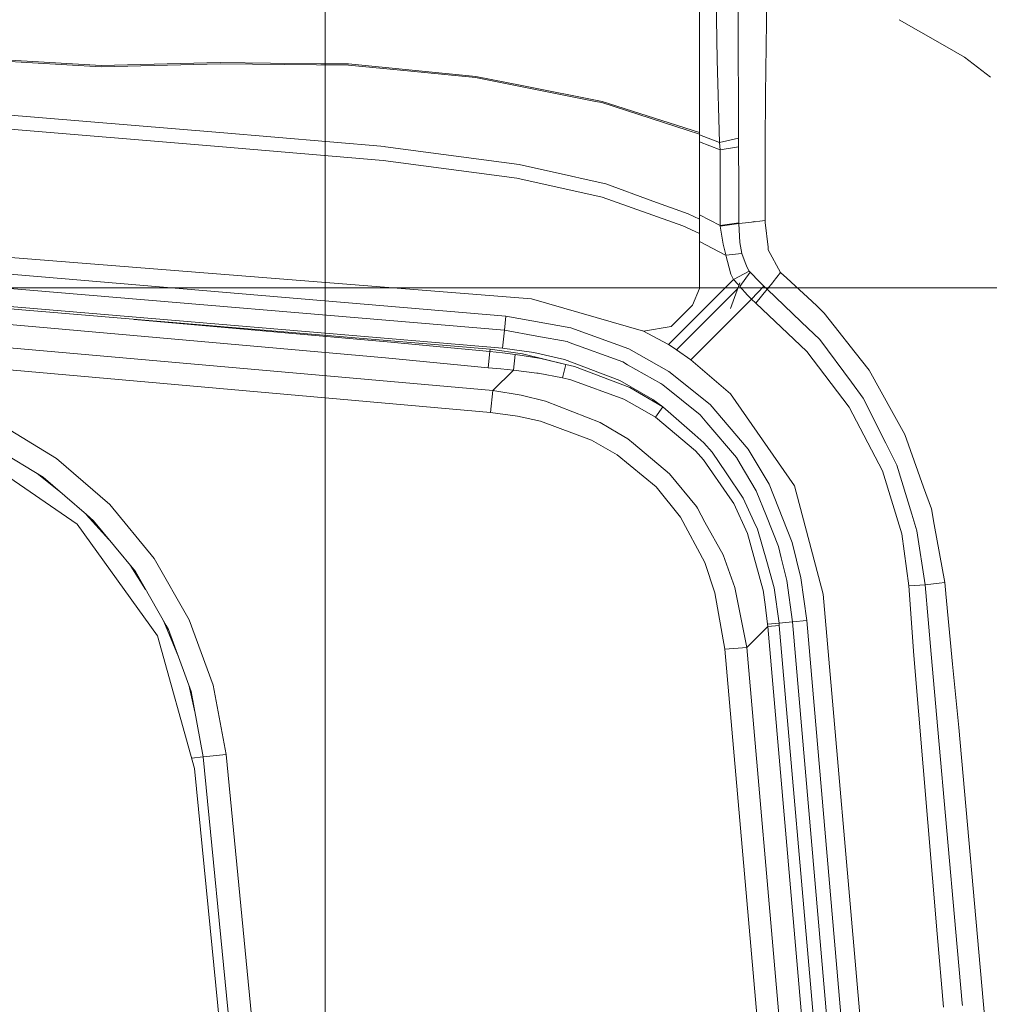
# Model space of a CAD drawing. Units: millimetres. Extents: x -1525 to 1867, y 94 to 3195.
# Drawn here: x 667 to 912, y 2620 to 2868 of the extents above; entities that cross this region are included whole.
import ezdxf

# ---------------------------------------------------------------- set-up
doc = ezdxf.new("R2010")
doc.units = ezdxf.units.MM
doc.layers.add('1', color=7, linetype='Continuous', true_color=0xffffff)
doc.styles.add('blockfont', font='simplex.shx')
doc.dimstyles.get("Standard").update_dxf_attribs({"dimtxt": 0.18, "dimasz": 0.18, "dimexe": 0.18, "dimexo": 0.0625, "dimgap": 0.09, "dimtad": 0, "dimtih": 1, "dimtoh": 1, "dimdec": 4, "dimzin": 0, "dimdsep": 46, "dimtxsty": 'Standard', "dimcen": 0.09, "dimadec": 0, "dimazin": 0, "dimtfac": 1, "dimtdec": 4, "dimtofl": 0, "dimtmove": 0, "dimatfit": 3, "dimfxl": 1, "dimtolj": 1, "dimtzin": 0, "dimarcsym": 0})

# ---------------------------------------------------------------- blocks, each defined once
blk = doc.blocks.new('_U0')
at = {"layer": '1', "color": 18, "lineweight": 13}
for p, q in [((-744.18366, 2428.217744), (-744.18366, 3170.996307)), ((744.18366, 2428.217744), (744.18366, 3170.996307)), ((-744.18366, 3167.821307), (-108.045833, 3167.821307)), ((744.18366, 3167.821307), (108.045833, 3167.821307)), ((-103.333333, 3092.821307), (-128.333333, 3092.821307)), ((-128.333333, 3092.821307), (-128.333333, 2999.071307)), ((128.333333, 3092.821307), (103.333333, 3092.821307)), ((128.333333, 2999.071307), (128.333333, 3092.821307)), ((-128.333333, 2999.071307), (-103.333333, 2999.071307)), ((103.333333, 2999.071307), (128.333333, 2999.071307))]:
    blk.add_line(p, q, dxfattribs=at)
at = {"layer": '1', "color": 18, "lineweight": 70}
for points in [[(-744.18366, 3167.821307), (-694.183709, 3181.218766), (-694.18361, 3154.423847)], [(744.18366, 3167.821307), (694.183709, 3154.423847), (694.18361, 3181.218766)]]:
    blk.add_solid(points, dxfattribs=at)
at = {"layer": '1', "color": 18, "linetype": 'Continuous', "lineweight": 13, "char_height": 50, "attachment_point": 7, "line_spacing_factor": 0.903614, "style": 'blockfont'}
for s, insert in [('\\W1.3321;58.6', (-103.808333, 3128.925473)), ('\\W1.1591;1488', (-103.808333, 3007.050473))]:
    blk.add_mtext(s, dxfattribs=dict(at, insert=insert))
blk = doc.blocks.new('_U2')
at = {"layer": '1', "color": 18, "lineweight": 13}
for p, q in [((50.278396, 2800.298437), (1741.6494, 2800.298437)), ((1738.4744, 2800.298437), (1738.4744, 2666.127609)), ((1662.38065, 2564.540109), (1637.38065, 2564.540109)), ((1637.38065, 2564.540109), (1637.38065, 2470.790109)), ((1839.56815, 2564.540109), (1814.56815, 2564.540109)), ((1839.56815, 2470.790109), (1839.56815, 2564.540109)), ((1637.38065, 2470.790109), (1662.38065, 2470.790109)), ((1814.56815, 2470.790109), (1839.56815, 2470.790109)), ((1738.4744, 2321.031317), (1738.4744, 2469.202609)), ((637.829353, 2321.031317), (1741.6494, 2321.031317))]:
    blk.add_line(p, q, dxfattribs=at)
at = {"layer": '1', "color": 18, "lineweight": 70}
for points in [[(1738.4744, 2800.298437), (1751.87186, 2750.298487), (1725.07694, 2750.298388)], [(1738.4744, 2321.031317), (1725.07694, 2371.031268), (1751.87186, 2371.031366)]]:
    blk.add_solid(points, dxfattribs=at)
at = {"layer": '1', "color": 18, "linetype": 'Continuous', "lineweight": 13, "char_height": 50, "attachment_point": 7, "line_spacing_factor": 0.903614, "style": 'blockfont'}
for s, insert in [('\\W1.3523;18.9', (1634.666067, 2600.644275)), ('\\W1.1836;479', (1661.90565, 2478.769275))]:
    blk.add_mtext(s, dxfattribs=dict(at, insert=insert))

msp = doc.modelspace()

# ---------------------------------------------------------------- linework, layer by layer
at = {"layer": '1', "color": 18, "linetype": 'Continuous', "lineweight": 13}
for p, q in [((838.548481, 2881.197199), (838.548481, 2839.504704)), ((855.651855, 2880.804524), (855.221748, 2849.133238)), ((848.284662, 2878.43059), (848.325684, 2865.725536)), ((842.769504, 2876.386866), (843.069911, 2857.811674)), ((848.325685, 2865.725243), (848.346114, 2859.398112)), ((888.933385, 2867.953017), (899.855494, 2861.722454)), ((905.441046, 2858.536229), (899.855494, 2861.722454)), ((657.753527, 2858.135447), (687.727809, 2856.393561)), ((848.346114, 2859.398112), (848.410726, 2847.808585)), ((905.441046, 2858.536229), (911.983907, 2853.424773)), ((657.720387, 2857.806906), (687.739193, 2856.061205)), ((717.758179, 2857.12193), (687.727809, 2856.393561)), ((717.788696, 2856.790289), (687.739193, 2856.061205)), ((743.136406, 2856.852993), (717.758179, 2857.12193)), ((750.089228, 2856.457219), (717.788696, 2856.790289)), ((750.09954, 2856.779322), (743.136406, 2856.852993)), ((762.324631, 2855.266079), (750.089228, 2856.457219)), ((782.181919, 2853.650555), (750.09954, 2856.779322)), ((843.636751, 2837.000117), (843.069911, 2857.811674)), ((782.135308, 2853.337511), (762.324631, 2855.266079)), ((812.399626, 2847.351298), (782.135308, 2853.337511)), ((793.77687, 2851.360783), (782.181919, 2853.650555)), ((793.77687, 2851.360783), (814.05586, 2847.356305)), ((855.221748, 2849.133238), (855.211437, 2846.085772)), ((812.399626, 2847.351298), (813.968718, 2847.040877)), ((813.968718, 2847.040877), (835.507214, 2840.096697)), ((814.05586, 2847.356305), (838.548481, 2839.504704)), ((848.465145, 2838.045821), (848.410726, 2847.808585)), ((855.189151, 2839.488547), (855.211437, 2846.085772)), ((612.998486, 2844.543681), (717.309654, 2835.999474)), ((653.79411, 2844.773516), (717.596948, 2839.5264)), ((717.596948, 2839.5264), (759.203017, 2835.957989)), ((835.507214, 2840.096697), (838.548481, 2839.116082)), ((838.548481, 2839.504704), (838.548481, 2839.116082)), ((838.548481, 2839.116082), (838.548481, 2817.67033)), ((843.636751, 2837.000117), (838.548481, 2838.929757)), ((855.181356, 2837.181132), (855.189151, 2839.488543)), ((717.309654, 2835.999474), (758.848548, 2832.435355)), ((759.436786, 2835.926756), (759.203017, 2835.957989)), ((793.14512, 2831.435427), (759.436786, 2835.926756)), ((843.77265, 2835.139498), (838.548481, 2837.190486)), ((848.465145, 2838.045821), (843.636751, 2837.000117)), ((843.77265, 2835.139498), (843.636751, 2837.000117)), ((843.77265, 2835.139498), (848.445714, 2835.923657)), ((848.445714, 2835.923657), (848.465145, 2838.045821)), ((848.47033, 2826.39049), (848.445714, 2835.923657)), ((855.174536, 2835.162139), (855.181356, 2837.181086)), ((843.764246, 2825.629219), (843.77265, 2835.139498)), ((855.114102, 2817.271933), (855.174536, 2835.162034)), ((758.848548, 2832.435355), (792.531073, 2827.964529)), ((806.304038, 2828.47403), (793.14512, 2831.435427)), ((809.222265, 2827.817252), (806.304038, 2828.47403)), ((792.531073, 2827.964529), (814.013839, 2823.186144)), ((814.942002, 2826.529965), (809.222298, 2827.817245)), ((826.853335, 2822.218403), (814.942002, 2826.529965)), ((848.50955, 2816.700444), (848.47033, 2826.39049)), ((843.766391, 2816.027865), (843.764246, 2825.629219)), ((478.219897, 2822.795138), (796.200275, 2797.562823)), ((814.013839, 2823.186144), (834.359229, 2815.971598)), ((826.853335, 2822.218403), (835.716248, 2819.010243)), ((835.716248, 2819.010243), (838.548481, 2817.67033)), ((843.766391, 2816.027865), (838.548481, 2818.714485)), ((834.359229, 2815.971598), (838.548481, 2814.002022)), ((838.548481, 2817.67033), (838.548481, 2814.002022)), ((848.50955, 2816.700444), (843.766391, 2816.027865)), ((843.78624, 2815.915093), (843.766391, 2816.027865)), ((848.509789, 2816.555008), (843.78624, 2815.915093)), ((844.573736, 2811.37155), (843.78624, 2815.915093)), ((848.509789, 2816.555008), (848.50955, 2816.700444)), ((851.058245, 2816.831574), (848.509789, 2816.555008)), ((848.775923, 2811.724171), (848.509789, 2816.555008)), ((851.058245, 2816.831574), (855.114102, 2817.271933)), ((852.055273, 2816.939825), (852.409005, 2817.017779)), ((852.671641, 2817.006746), (852.409005, 2817.017779)), ((855.122507, 2816.781744), (855.114102, 2817.271933)), ((855.864763, 2810.557351), (855.122507, 2816.781744)), ((838.548481, 2814.002022), (838.548481, 2800.189003)), ((564.536333, 2812.191471), (789.728701, 2793.193325)), ((845.175087, 2808.588728), (838.548481, 2812.030909)), ((844.573736, 2811.37155), (845.217645, 2808.663115)), ((849.23023, 2808.955416), (848.775923, 2811.724171)), ((564.284086, 2808.601364), (789.375901, 2789.611802)), ((845.245004, 2808.547959), (845.175087, 2808.588728)), ((845.245004, 2808.547959), (845.217645, 2808.663115)), ((849.23023, 2808.955416), (845.245004, 2808.547959)), ((846.519232, 2803.740487), (845.245004, 2808.547959)), ((850.108504, 2806.711182), (849.23023, 2808.955416)), ((855.864763, 2810.557351), (855.881214, 2810.419306)), ((855.939507, 2809.93031), (855.881214, 2810.419306)), ((859.055817, 2804.171786), (855.939507, 2809.93031)), ((850.584447, 2805.49477), (850.108504, 2806.711182)), ((785.763323, 2784.826264), (561.698556, 2803.662524)), ((563.966811, 2804.084763), (788.932025, 2785.105929)), ((847.153127, 2802.426323), (846.519232, 2803.740487)), ((847.153127, 2802.426323), (851.14944, 2804.563269)), ((851.343989, 2804.308638), (848.79452, 2800.676569)), ((851.14944, 2804.563269), (850.584447, 2805.49477)), ((851.286232, 2804.376826), (851.14944, 2804.563269)), ((851.343989, 2804.308638), (851.286232, 2804.376826)), ((853.689909, 2801.806673), (851.343989, 2804.308638)), ((859.055817, 2804.171786), (857.174516, 2801.837191)), ((860.622406, 2802.738413), (859.055817, 2804.171786)), ((830.734313, 2786.007389), (847.153127, 2802.426323)), ((848.743582, 2801.588637), (846.422421, 2795.158628)), ((848.340809, 2801.146969), (847.153127, 2802.426323)), ((848.517875, 2800.96339), (848.340809, 2801.146969)), ((854.811847, 2800.737843), (853.689909, 2801.806673)), ((855.672836, 2799.999937), (857.059479, 2801.696286)), ((857.059479, 2801.696286), (857.174516, 2801.837191)), ((860.622406, 2802.738413), (866.900325, 2796.993956)), ((848.199563, 2800.081612), (832.815468, 2784.697518)), ((838.548481, 2800.189003), (836.791098, 2795.946583)), ((848.79452, 2800.676569), (850.701988, 2798.448786)), ((854.811847, 2800.737843), (851.685405, 2797.463402)), ((852.832854, 2796.457991), (855.672836, 2799.999937)), ((855.672836, 2799.999937), (854.811847, 2800.737843)), ((864.25221, 2791.78451), (855.672836, 2799.999937)), ((796.200275, 2797.562823), (824.508071, 2789.436802)), ((851.685405, 2797.463402), (836.428642, 2782.20652)), ((851.685405, 2797.463402), (850.701988, 2798.448786)), ((852.832854, 2796.457991), (851.685405, 2797.463402)), ((852.832854, 2796.457991), (865.649462, 2784.307465)), ((868.286431, 2795.725569), (866.900325, 2796.993956)), ((831.414938, 2790.570244), (836.791098, 2795.946583)), ((868.286431, 2795.725569), (869.989276, 2793.944821)), ((872.537792, 2790.727839), (869.989276, 2793.944821)), ((759.439647, 2782.678351), (655.888259, 2791.826233)), ((696.027331, 2792.370022), (759.824276, 2786.733136)), ((789.375901, 2789.611802), (789.728701, 2793.193325)), ((789.728701, 2793.193325), (806.160212, 2790.234551)), ((864.25221, 2791.78451), (865.941823, 2790.166602)), ((789.375901, 2789.611802), (788.932025, 2785.105929)), ((789.375901, 2789.611802), (797.593117, 2788.132891)), ((806.160212, 2790.234551), (820.762098, 2784.906134)), ((830.734313, 2786.007389), (824.272927, 2789.504302)), ((824.508071, 2789.436802), (831.414938, 2790.570244)), ((868.963182, 2787.273392), (865.941823, 2790.166602)), ((877.874076, 2783.99156), (872.537792, 2790.727839)), ((633.783638, 2787.956223), (786.462903, 2774.411663)), ((785.705328, 2784.235463), (759.824276, 2786.733136)), ((797.593117, 2788.132891), (805.225492, 2786.759123)), ((805.707633, 2786.58317), (805.225492, 2786.759123)), ((805.707633, 2786.58317), (819.225967, 2781.651482)), ((868.963182, 2787.273392), (876.886308, 2776.555046)), ((785.705328, 2784.235463), (785.307646, 2780.182347)), ((785.763323, 2784.826264), (785.705328, 2784.235463)), ((788.911104, 2783.898339), (785.705328, 2784.235463)), ((793.946028, 2783.690199), (785.763323, 2784.826264)), ((792.109311, 2783.516631), (788.911104, 2783.898339)), ((788.932025, 2785.105929), (796.841621, 2784.004197)), ((804.885507, 2781.010613), (793.946028, 2783.690199)), ((804.521441, 2782.258496), (796.841621, 2784.004197)), ((820.762098, 2784.906134), (830.869377, 2779.204354)), ((830.734313, 2786.007389), (832.91896, 2784.626168)), ((832.815468, 2784.697518), (830.734313, 2786.007389)), ((832.815468, 2784.697518), (836.428642, 2782.20652)), ((865.649462, 2784.307465), (876.337409, 2770.222887)), ((877.874076, 2783.99156), (881.412089, 2779.525504)), ((633.348703, 2782.458052), (785.923183, 2768.922791)), ((785.307646, 2780.182347), (759.439647, 2782.678351)), ((791.695774, 2779.540047), (792.109311, 2783.516631)), ((793.864489, 2783.235058), (792.109311, 2783.516631)), ((798.546553, 2782.484517), (793.864489, 2783.235058)), ((804.885507, 2781.010613), (798.546553, 2782.484517)), ((818.510175, 2776.968941), (804.521441, 2782.258496)), ((820.473194, 2780.947909), (819.225967, 2781.651482)), ((836.428642, 2782.20652), (846.431792, 2773.592696)), ((788.502097, 2779.864773), (785.307646, 2780.182347)), ((786.462903, 2774.411663), (791.695774, 2779.540047)), ((791.695774, 2779.540047), (788.502097, 2779.864773)), ((797.537148, 2778.839335), (791.695774, 2779.540047)), ((797.917187, 2778.793797), (797.537148, 2778.839335)), ((804.059684, 2777.622446), (797.917187, 2778.793797)), ((804.059684, 2777.622446), (804.885507, 2781.010613)), ((807.038844, 2780.455813), (804.885507, 2781.010613)), ((820.994735, 2775.209412), (807.038844, 2780.455813)), ((820.473194, 2780.947909), (828.873396, 2776.209816)), ((830.869377, 2779.204354), (841.237426, 2770.885929)), ((881.412089, 2779.525504), (887.459755, 2768.619284)), ((804.059684, 2777.622446), (806.132376, 2777.119622)), ((819.540143, 2772.265181), (806.132376, 2777.119622)), ((818.510175, 2776.968941), (826.818585, 2772.135481)), ((829.329193, 2775.844082), (828.873396, 2776.209816)), ((876.886308, 2776.555046), (879.891098, 2772.490248)), ((785.923183, 2768.922791), (786.462903, 2774.411663)), ((786.462903, 2774.411663), (793.658972, 2773.236498)), ((829.317391, 2770.357117), (820.994735, 2775.209412)), ((829.329193, 2775.844082), (838.744044, 2768.290743)), ((799.774826, 2771.743044), (793.658972, 2773.236498)), ((799.774826, 2771.743044), (813.551486, 2766.347155)), ((824.172497, 2769.614682), (819.540143, 2772.265181)), ((826.818585, 2772.135481), (829.317391, 2770.357117)), ((846.431792, 2773.592696), (862.525642, 2750.378832)), ((879.891098, 2772.490248), (885.584474, 2761.162981)), ((785.923183, 2768.922791), (792.705894, 2767.980561)), ((827.509463, 2767.705187), (824.172497, 2769.614682)), ((829.317391, 2770.357117), (827.509463, 2767.705187)), ((829.317391, 2770.357117), (837.40592, 2763.267264)), ((841.237426, 2770.885929), (850.833893, 2759.619936)), ((876.337409, 2770.222887), (884.724081, 2754.139885)), ((676.489651, 2757.288679), (661.438525, 2766.419873)), ((798.458815, 2766.711459), (792.705894, 2767.980561)), ((811.370313, 2761.931881), (798.458815, 2766.711459)), ((818.105638, 2763.665661), (813.551486, 2766.347155)), ((827.509463, 2767.705187), (837.598264, 2759.209618)), ((840.467095, 2766.268), (838.744044, 2768.290743)), ((840.467095, 2766.268), (847.876906, 2757.568583)), ((887.459755, 2768.619284), (890.397251, 2763.321862)), ((817.851007, 2758.224949), (811.370313, 2761.931881)), ((818.105638, 2763.665661), (820.500672, 2762.255415)), ((821.946979, 2761.046633), (820.500672, 2762.255415)), ((837.40592, 2763.267264), (839.720309, 2761.238798)), ((890.397251, 2763.321862), (895.100236, 2750.071749)), ((681.64885, 2740.756974), (652.973711, 2760.35808)), ((673.076212, 2752.599701), (658.856452, 2761.226401)), ((831.041515, 2753.445372), (821.946979, 2761.046633)), ((837.598264, 2759.209618), (839.630663, 2756.96896)), ((839.720309, 2761.238798), (841.812611, 2758.861527)), ((845.315874, 2753.665671), (841.812611, 2758.861527)), ((850.833893, 2759.619936), (856.118679, 2750.797495)), ((885.584474, 2761.162981), (888.363302, 2755.634293)), ((689.924955, 2745.646939), (676.489651, 2757.288679)), ((827.619851, 2750.139937), (817.851007, 2758.224949)), ((839.630663, 2756.96896), (846.22103, 2747.381672)), ((848.82772, 2755.981192), (847.876906, 2757.568583)), ((848.82772, 2755.981192), (852.916718, 2749.154553)), ((884.724081, 2754.139885), (889.623106, 2738.249049)), ((888.363302, 2755.634293), (892.149568, 2743.246302)), ((677.029202, 2749.174372), (671.582094, 2753.506138)), ((673.076212, 2752.599701), (683.98273, 2743.149027)), ((837.817907, 2745.172009), (831.041515, 2753.445372)), ((845.315874, 2753.665671), (849.620819, 2747.280583)), ((833.838522, 2742.473826), (827.619851, 2750.139937)), ((855.482757, 2742.707953), (852.916718, 2749.154553)), ((856.118679, 2750.797495), (861.96053, 2736.124501)), ((869.787514, 2723.081335), (862.525642, 2750.378832)), ((895.100236, 2750.071749), (897.058189, 2744.555458)), ((846.22103, 2747.381672), (847.207248, 2745.947108)), ((849.620819, 2747.280583), (852.31775, 2741.416439)), ((701.105177, 2732.048735), (689.924955, 2745.646939)), ((838.047385, 2744.7543), (837.817907, 2745.172009)), ((839.967489, 2741.259083), (838.047385, 2744.7543)), ((847.207248, 2745.947108), (850.685894, 2738.407835)), ((897.770246, 2740.626922), (897.058189, 2744.555458)), ((683.958709, 2743.156895), (683.906973, 2743.214672)), ((683.958709, 2743.156895), (690.455268, 2735.901535)), ((683.98273, 2743.149027), (685.76932, 2741.600975)), ((696.331978, 2728.75379), (685.76932, 2741.600975)), ((839.894354, 2731.092438), (833.838522, 2742.473826)), ((853.229284, 2739.434466), (852.31775, 2741.416439)), ((855.482757, 2742.707953), (858.509481, 2735.103592)), ((892.149568, 2743.246302), (893.433332, 2739.046082)), ((701.889277, 2712.529168), (681.64885, 2740.756974)), ((844.519854, 2732.972607), (839.967489, 2741.259083)), ((853.229284, 2739.434466), (855.535626, 2731.298432)), ((895.490885, 2725.398764), (893.433332, 2739.046082)), ((900.425553, 2725.977167), (897.770253, 2740.626888)), ((850.685894, 2738.407835), (854.583858, 2724.343845)), ((891.377926, 2725.142941), (889.623106, 2738.249049)), ((859.200299, 2732.260928), (858.509481, 2735.103592)), ((861.96053, 2736.124501), (864.128649, 2727.203354)), ((709.929645, 2716.616139), (701.105177, 2732.048735)), ((847.465634, 2724.789128), (844.519854, 2732.972607)), ((859.200299, 2732.260928), (860.594928, 2726.521477)), ((695.221949, 2730.1039), (698.929054, 2724.211899)), ((842.48966, 2723.421082), (839.894354, 2731.092438)), ((855.535626, 2731.298432), (857.425451, 2724.631771)), ((696.331978, 2728.75379), (704.082549, 2715.199217)), ((860.594928, 2726.521477), (862.039268, 2716.081128)), ((864.128649, 2727.203354), (865.624785, 2716.391549)), ((850.495219, 2709.663853), (847.465634, 2724.789128)), ((854.583868, 2724.343809), (854.653001, 2724.094376)), ((854.653001, 2724.094376), (855.116248, 2720.447287)), ((857.425451, 2724.631771), (858.648181, 2715.787634)), ((895.490885, 2725.398764), (891.377926, 2725.142941)), ((892.613292, 2707.585797), (891.377926, 2725.142941)), ((899.060528, 2725.81717), (895.490885, 2725.398764)), ((895.490885, 2725.398764), (897.018135, 2707.922444)), ((900.425553, 2725.977167), (899.060539, 2725.817171)), ((900.693502, 2723.203538), (900.425553, 2725.977167)), ((842.48966, 2723.421082), (845.000565, 2709.185109)), ((869.787514, 2723.081335), (910.113156, 2260.222659)), ((902.407467, 2705.461726), (900.693883, 2723.199602)), ((855.743289, 2715.51083), (855.116248, 2720.447287)), ((715.978503, 2700.083479), (709.929645, 2716.616139)), ((703.928411, 2715.148196), (703.445453, 2716.313401)), ((703.928411, 2715.148196), (707.20358, 2707.246102)), ((704.082549, 2715.199217), (704.668999, 2714.17354)), ((704.668999, 2714.17354), (710.383713, 2698.554263)), ((853.619242, 2712.752387), (855.463208, 2714.575406)), ((855.463209, 2714.575407), (855.789363, 2714.897856)), ((858.648181, 2715.787634), (855.743289, 2715.51083)), ((855.789363, 2714.897856), (855.743289, 2715.51083)), ((855.789363, 2714.897856), (858.704865, 2715.152249)), ((876.088202, 2482.184157), (855.789363, 2714.897856)), ((862.039268, 2716.081128), (858.648181, 2715.787634)), ((858.648181, 2715.787634), (858.704865, 2715.152249)), ((878.940701, 2482.433066), (858.704865, 2715.152249)), ((865.624785, 2716.391549), (862.039268, 2716.081128)), ((862.039268, 2716.081128), (903.096855, 2241.671786)), ((865.624785, 2716.391549), (906.682372, 2241.981968)), ((701.889277, 2712.529168), (711.253047, 2679.080948)), ((850.495219, 2709.663853), (853.619238, 2712.752383)), ((850.495219, 2709.663853), (845.000565, 2709.185109)), ((845.000565, 2709.185109), (884.463966, 2256.223425)), ((850.495219, 2709.663853), (889.95856, 2256.701931)), ((892.613292, 2707.585797), (898.498297, 2637.430415)), ((898.712516, 2688.912377), (897.018135, 2707.922444)), ((903.953671, 2689.456925), (902.407467, 2705.461726)), ((709.78344, 2700.194911), (711.330618, 2693.410883)), ((719.197214, 2682.600006), (715.978503, 2700.083479)), ((713.424683, 2682.036385), (710.383713, 2698.554263)), ((903.953671, 2689.456925), (910.14725, 2620.487675)), ((898.712516, 2688.912377), (903.264284, 2637.843117)), ((713.424683, 2682.036385), (710.505454, 2681.751418)), ((719.197214, 2682.600006), (713.424683, 2682.036385)), ((738.411069, 2426.066861), (713.424683, 2682.036385)), ((719.197214, 2682.600006), (744.18366, 2426.630244)), ((711.253047, 2679.080948), (735.758126, 2430.855736)), ((900.108218, 2618.89337), (898.498297, 2637.430415)), ((903.264284, 2637.843117), (904.861271, 2619.965777)), ((904.919624, 2619.31251), (904.861271, 2619.965777)), ((910.14725, 2620.487675), (911.35031, 2606.99223))]:
    msp.add_line(p, q, dxfattribs=at)

# ---------------------------------------------------------------- dimensions: what is measured, and where the dimension line sits
dim = msp.add_linear_dim(base=(744.18366, 3167.821307), p1=(-744.18366, 2426.630244), p2=(744.18366, 2426.630244), text='<>\\P[\\C18;\\H50.00;\\Fsimplex.shx;1488\\Fsimplex.shx;\\H50.00;\\C18; ]', dimstyle='Standard', override={"dimtxt": 50, "dimasz": 50, "dimexe": 3.175, "dimexo": 1.5875, "dimgap": 1.5875, "dimtih": 1, "dimtoh": 1, "dimdec": 1, "dimlfac": 0.03937, "dimdsep": 46, "dimlunit": 2, "dimtxsty": 'blockfont', "dimsah": 1, "dimse1": 0, "dimse2": 0, "dimsd1": 0, "dimsd2": 0, "dimclrd": 18, "dimclre": 18, "dimclrt": 18, "dimtol": 0, "dimtm": -0.1, "dimtfac": 1, "dimtdec": 2, "dimtofl": 1, "dimtmove": 0, "dimlwd": 13, "dimlwe": 13}, dxfattribs=at)
dim.commit()
dim.dimension.update_dxf_attribs({"geometry": '_U0', "text_midpoint": (0, 3167.821307), "dimtype": 160})
dim = msp.add_linear_dim(base=(1738.4744, 2321.031317), p1=(48.690896, 2800.298437), p2=(0, 2321.031317), angle=90, text='<>\\P[\\C18;\\H50.00;\\Fsimplex.shx;479\\Fsimplex.shx;\\H50.00;\\C18; ]', dimstyle='Standard', override={"dimtxt": 50, "dimasz": 50, "dimexe": 3.175, "dimexo": 1.5875, "dimgap": 1.5875, "dimtih": 1, "dimtoh": 1, "dimdec": 1, "dimlfac": 0.03937, "dimdsep": 46, "dimlunit": 2, "dimtxsty": 'blockfont', "dimsah": 1, "dimse1": 0, "dimse2": 0, "dimsd1": 0, "dimsd2": 0, "dimclrd": 18, "dimclre": 18, "dimclrt": 18, "dimtol": 0, "dimtm": -0.1, "dimtfac": 1, "dimtdec": 2, "dimtofl": 1, "dimtmove": 0, "dimlwd": 13, "dimlwe": 13}, dxfattribs=at)
dim.commit()
dim.dimension.update_dxf_attribs({"geometry": '_U2', "text_midpoint": (1738.4744, 2578.602609), "dimtype": 160})

doc.saveas('drawing.dxf')
